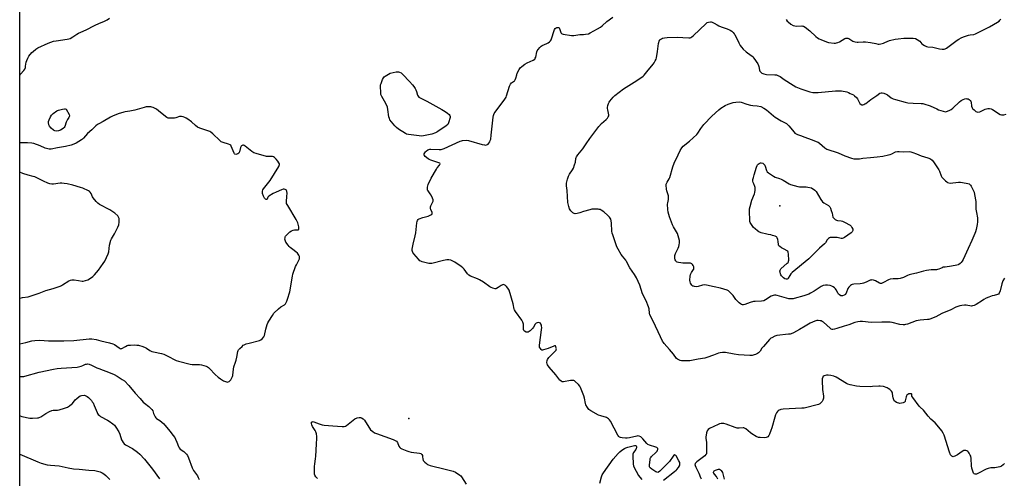
# Model space of a CAD drawing. Units: inches. Extents: x 1219769 to 1225769, y 541455 to 545456.
# Drawn here: x 1219770 to 1220502, y 543907 to 544249 of the extents above; entities that cross this region are included whole.
import ezdxf

# ---------------------------------------------------------------- set-up
doc = ezdxf.new("R2010")
doc.units = ezdxf.units.IN
doc.header["$MEASUREMENT"] = 0
for name, color, linetype in [('ELEV-Spot Elevation', 7, 'Continuous'), ('NTRL-Trees', 3, 'Continuous'), ('Undefined', 1, 'Continuous')]:
    doc.layers.add(name, color=color, linetype=linetype)

msp = doc.modelspace()

# ---------------------------------------------------------------- linework, layer by layer
at = {"layer": 'ELEV-Spot Elevation'}
for p in [(1220335.22, 544110.15, 337.99), (1220059.19, 543951.74, 331.25)]:
    msp.add_point(p, dxfattribs=at)
at = {"layer": 'NTRL-Trees'}
msp.add_lwpolyline([(1222021.76, 542047.89), (1221897.28, 542438.53), (1221894.23, 542470.86), (1221893.62, 542477.37), (1221836.18, 542532.63), (1221759.99, 542552.59), (1221755.18, 542553.85), (1221517.81, 542542.13), (1221270.04, 542529.9), (1221126.06, 542536.66), (1221027.6, 542575.23), (1220716.45, 542822.56), (1220412.64, 542989.44), (1220242.06, 543055.82), (1219970.56, 543183.13), (1219877.27, 543226.88), (1219769.57, 543277.21), (1219769.71, 545455.85), (1222030.36, 545455.62)], dxfattribs=at)
at = {"layer": 'Undefined'}
for points, elevation in [([(1220248.68, 543905.73), (1220256.83, 543912.2), (1220257.96, 543913.16), (1220258.55, 543913.8), (1220259.61, 543915.19), (1220260.41, 543916.39), (1220260.74, 543917.15), (1220260.83, 543917.63), (1220260.8, 543918.35), (1220260.67, 543918.86), (1220260.06, 543920.19), (1220258.01, 543923.81), (1220257.68, 543924.23), (1220257.3, 543924.52), (1220257.09, 543924.58), (1220256.65, 543924.55), (1220256.22, 543924.33), (1220255.66, 543923.75), (1220253.02, 543919.83), (1220252.12, 543918.67), (1220245.75, 543912.5), (1220244.86, 543911.81), (1220244.25, 543911.6), (1220243.56, 543911.7), (1220242.81, 543912.08), (1220239.79, 543914.03), (1220238.67, 543914.91), (1220238.36, 543915.33), (1220238.22, 543915.82), (1220238.21, 543917.21), (1220238.56, 543921), (1220238.71, 543921.83), (1220238.89, 543922.35), (1220239.18, 543922.81), (1220239.74, 543923.44), (1220242.93, 543926.4), (1220243.86, 543927.42), (1220244.22, 543928.06), (1220244.42, 543928.76), (1220244.36, 543929.4), (1220244.09, 543929.74), (1220243.7, 543930.02), (1220242.96, 543930.36), (1220238.18, 543931.82), (1220236.9, 543932.41), (1220236.05, 543933.19), (1220233.18, 543936.64), (1220231.59, 543937.96), (1220230.37, 543938.67), (1220229.58, 543938.78), (1220228.73, 543938.67), (1220223.28, 543937.32), (1220221.55, 543937.02), (1220220.4, 543937.07), (1220217.79, 543937.41), (1220216.66, 543937.61), (1220215.89, 543937.87), (1220215.28, 543938.36), (1220214.66, 543939.31), (1220209.15, 543949.73), (1220208.5, 543950.67), (1220207.74, 543951.44), (1220206.88, 543952.07), (1220206.1, 543952.42), (1220201.93, 543953.67), (1220200.32, 543954.3), (1220194.42, 543957.49), (1220193.01, 543958.46), (1220191.96, 543959.83), (1220190.81, 543961.87), (1220190.48, 543962.99), (1220189.87, 543966.83), (1220189.34, 543968.53), (1220186.86, 543974.89), (1220186.23, 543975.89), (1220185.25, 543977.01), (1220182.96, 543979.35), (1220182.26, 543979.81), (1220181.76, 543979.96), (1220180.68, 543980.05), (1220179.28, 543979.98), (1220174.06, 543979.1), (1220173.23, 543979.14), (1220172.55, 543979.42), (1220172.13, 543979.74), (1220171.53, 543980.36), (1220168.39, 543984.31), (1220163.52, 543989.97), (1220162.3, 543991.58), (1220161.98, 543992.35), (1220161.87, 543993.49), (1220161.98, 543994.94), (1220162.26, 543995.73), (1220163.33, 543997.06), (1220168.32, 544002.22), (1220168.62, 544002.66), (1220168.81, 544003.13), (1220168.86, 544003.64), (1220168.81, 544004.18), (1220168.43, 544005.43), (1220168.19, 544005.78), (1220167.84, 544005.94), (1220167.4, 544005.88), (1220166.9, 544005.7), (1220162.86, 544003.82), (1220159.25, 544002.76), (1220158.46, 544002.65), (1220157.99, 544002.73), (1220157.43, 544003.14), (1220156.96, 544003.76), (1220156.36, 544004.96), (1220156.25, 544005.49), (1220156.25, 544006.36), (1220157.76, 544017.8), (1220157.93, 544019.56), (1220157.88, 544020.42), (1220157.68, 544021.25), (1220157.4, 544022.03), (1220157.01, 544022.68), (1220156.41, 544023.02), (1220155.66, 544023.11), (1220154.61, 544023.03), (1220153.91, 544022.78), (1220153.52, 544022.43), (1220153.18, 544021.99), (1220151.88, 544019.67), (1220151.2, 544018.72), (1220149.29, 544017), (1220147.94, 544016.06), (1220147.23, 544015.92), (1220146.48, 544016.12), (1220145.26, 544016.76), (1220144.68, 544017.26), (1220144.41, 544017.95), (1220144.37, 544021.95), (1220144.27, 544022.79), (1220144.02, 544023.58), (1220143.09, 544025.07), (1220138.53, 544031.31), (1220137.77, 544032.56), (1220137.54, 544033.2), (1220136.6, 544037.08), (1220133.72, 544047.29), (1220133.34, 544048.06), (1220132.85, 544048.74), (1220131.75, 544050.03), (1220130.95, 544050.81), (1220130.51, 544051.12), (1220130.03, 544051.32), (1220129.27, 544051.44), (1220128.77, 544051.38), (1220127.86, 544050.9), (1220125.63, 544049.17), (1220124.42, 544048.5), (1220123.91, 544048.37), (1220123.39, 544048.36), (1220121.49, 544048.85), (1220120.43, 544049.26), (1220119.43, 544049.82), (1220114.7, 544053.17), (1220111.72, 544055.08), (1220110.11, 544055.83), (1220105.09, 544057.79), (1220103.78, 544058.44), (1220103.24, 544058.87), (1220102.67, 544059.52), (1220100.27, 544062.89), (1220099.31, 544063.97), (1220098.13, 544064.86), (1220093.22, 544068.18), (1220091.45, 544069.23), (1220090.37, 544069.6), (1220088.96, 544069.92), (1220088.1, 544070.01), (1220087.26, 544069.99), (1220084.97, 544069.51), (1220076.28, 544067.22), (1220074.96, 544067.06), (1220073.9, 544067.17), (1220068.97, 544068.48), (1220068.14, 544068.79), (1220067.4, 544069.2), (1220066.24, 544070.28), (1220062.75, 544074.37), (1220062.06, 544075.32), (1220061.73, 544076.1), (1220061.6, 544076.92), (1220061.65, 544077.8), (1220062.29, 544081.61), (1220063.87, 544087.71), (1220064.37, 544089.98), (1220065.06, 544097.54), (1220065.18, 544098.4), (1220065.43, 544099.16), (1220065.97, 544099.96), (1220066.37, 544100.28), (1220066.85, 544100.53), (1220069.58, 544101.42), (1220072.59, 544102.11), (1220073.41, 544102.38), (1220075.51, 544103.37), (1220076.15, 544103.81), (1220076.41, 544104.18), (1220076.47, 544104.58), (1220076.39, 544105.04), (1220075.37, 544107.5), (1220075.25, 544107.98), (1220075.21, 544108.69), (1220075.31, 544109.45), (1220075.52, 544110.21), (1220077.09, 544113.57), (1220077.23, 544114.06), (1220077.24, 544114.56), (1220076.82, 544115.84), (1220075.66, 544118.13), (1220075.04, 544119.09), (1220073.47, 544121.18), (1220073.05, 544121.9), (1220072.87, 544122.69), (1220072.95, 544124.12), (1220073.15, 544124.96), (1220073.55, 544126.04), (1220075.64, 544130.79), (1220079.6, 544137.43), (1220080.27, 544138.41), (1220081.86, 544140.44), (1220082.29, 544141.28), (1220082.3, 544141.47), (1220082.12, 544141.82), (1220081.52, 544142.19), (1220075.38, 544144.07), (1220074.33, 544144.54), (1220073.37, 544145.17), (1220071.32, 544146.76), (1220070.63, 544147.53), (1220070.54, 544147.75), (1220070.51, 544148.23), (1220070.62, 544148.74), (1220070.93, 544149.51), (1220071.39, 544150.22), (1220072, 544150.82), (1220073.12, 544151.69), (1220073.86, 544152.06), (1220074.68, 544152.21), (1220075.54, 544152.23), (1220081.67, 544152.07), (1220083.04, 544152.15), (1220083.84, 544152.29), (1220085.5, 544152.91), (1220097.19, 544158.17), (1220098.31, 544158.57), (1220099.14, 544158.72), (1220101.95, 544158.94), (1220103.37, 544158.82), (1220113.65, 544155.87), (1220115.51, 544155.44), (1220116.04, 544155.41), (1220116.89, 544155.53), (1220117.69, 544155.81), (1220118.16, 544156.09), (1220118.7, 544156.72), (1220119.26, 544157.71), (1220119.73, 544158.78), (1220120.01, 544159.88), (1220120.38, 544162.73), (1220121.81, 544176.25), (1220122.01, 544177.4), (1220122.24, 544178.12), (1220122.58, 544178.83), (1220123.22, 544179.81), (1220130.42, 544189.51), (1220131.4, 544190.98), (1220131.84, 544191.99), (1220134.09, 544199.21), (1220134.73, 544200.81), (1220135.39, 544201.64), (1220137.62, 544203.24), (1220138.02, 544203.6), (1220138.33, 544204.03), (1220138.75, 544205.1), (1220139.43, 544207.7), (1220139.81, 544208.8), (1220141.11, 544211.66), (1220141.89, 544212.83), (1220143.18, 544213.96), (1220145.52, 544215.67), (1220147.07, 544216.5), (1220151.56, 544218.69), (1220152.74, 544219.45), (1220153.2, 544220.1), (1220153.5, 544220.89), (1220154.43, 544224.79), (1220154.69, 544225.54), (1220155.29, 544226.49), (1220156.56, 544228.04), (1220157.56, 544229.05), (1220158.26, 544229.51), (1220161.74, 544230.92), (1220162.77, 544231.42), (1220163.84, 544232.22), (1220164.57, 544232.99), (1220164.99, 544233.7), (1220165.29, 544234.51), (1220167.12, 544240.73), (1220167.47, 544241.52), (1220167.97, 544242.15), (1220168.6, 544242.63), (1220169.29, 544242.96), (1220169.99, 544243.04), (1220170.62, 544242.89), (1220170.95, 544242.62), (1220171.2, 544242.18), (1220172.08, 544239.17), (1220172.32, 544238.71), (1220172.68, 544238.38), (1220173.15, 544238.17), (1220173.98, 544237.97), (1220180.16, 544237.04), (1220181.04, 544236.96), (1220181.92, 544237), (1220186.31, 544237.7), (1220189.09, 544237.78), (1220190.5, 544237.92), (1220192.72, 544238.32), (1220194.07, 544238.88), (1220199.58, 544241.89), (1220201.72, 544243.27), (1220203.03, 544244.27), (1220206.47, 544247.28), (1220210.93, 544250.66)], 332), ([(1220502.23, 544056.24), (1220501.09, 544054.18), (1220500.49, 544052.83), (1220500.22, 544052), (1220498.98, 544046.88), (1220498.33, 544045.01), (1220497.78, 544044.29), (1220497.17, 544043.97), (1220494.48, 544043.39), (1220493.05, 544042.97), (1220490.53, 544042.08), (1220488.66, 544041.24), (1220486.84, 544040.31), (1220485.83, 544039.7), (1220481.16, 544036.51), (1220479.59, 544035.83), (1220478.51, 544035.54), (1220477.66, 544035.5), (1220473.83, 544036.03), (1220472.46, 544036.13), (1220470.44, 544035.98), (1220469.05, 544035.7), (1220466.18, 544034.65), (1220462.43, 544032.64), (1220455.73, 544029.84), (1220451.18, 544027.49), (1220446.74, 544025.78), (1220445.9, 544025.52), (1220445.06, 544025.38), (1220439.44, 544025), (1220437.97, 544024.82), (1220436.58, 544024.42), (1220430, 544022.09), (1220428.68, 544021.7), (1220427.85, 544021.58), (1220427, 544021.56), (1220424.42, 544021.83), (1220418.65, 544023.27), (1220417.19, 544023.52), (1220410.95, 544023.47), (1220403.17, 544023.24), (1220396.63, 544023.88), (1220394.88, 544023.95), (1220393.17, 544023.69), (1220390.91, 544023.14), (1220386.4, 544021.51), (1220382.97, 544020.61), (1220377.42, 544018.69), (1220375.72, 544018.21), (1220374.59, 544018.05), (1220374.11, 544018.11), (1220373.41, 544018.33), (1220372.48, 544018.9), (1220367.54, 544023.36), (1220366.66, 544024.03), (1220365.89, 544024.36), (1220365.05, 544024.56), (1220363.6, 544024.75), (1220362.74, 544024.74), (1220361.12, 544024.27), (1220357.7, 544022.79), (1220353.95, 544020.61), (1220349.67, 544017.92), (1220345.25, 544015.58), (1220343.66, 544014.85), (1220342.81, 544014.61), (1220341.64, 544014.42), (1220332.87, 544013.46), (1220331.5, 544013.03), (1220329.09, 544011.9), (1220328.36, 544011.44), (1220327.51, 544010.66), (1220322.88, 544005.37), (1220321.78, 544004), (1220320.43, 544001.91), (1220319.79, 544001.1), (1220319.18, 544000.6), (1220318.44, 544000.14), (1220317.13, 543999.45), (1220316.06, 543999.03), (1220314.47, 543998.68), (1220312.77, 543998.58), (1220304.32, 543999.06), (1220301.02, 543999.53), (1220294.75, 544000.76), (1220293.6, 544000.87), (1220292.43, 544000.82), (1220290.69, 544000.61), (1220289.56, 544000.33), (1220285.69, 543999.01), (1220280.75, 543997.15), (1220279.35, 543996.71), (1220274.35, 543995.97), (1220268.18, 543994.71), (1220266.44, 543994.56), (1220262.07, 543994.75), (1220260.93, 543994.92), (1220259.9, 543995.32), (1220258.95, 543995.89), (1220258.36, 543996.46), (1220256.05, 543999.63), (1220252.93, 544003), (1220248.98, 544007.67), (1220248.47, 544008.38), (1220247.89, 544009.37), (1220246.34, 544012.5), (1220240.94, 544024.12), (1220238.49, 544028.94), (1220238.13, 544030.27), (1220237.8, 544033.52), (1220237.44, 544034.93), (1220235.62, 544039.27), (1220232.99, 544044.58), (1220230.92, 544051.05), (1220228.47, 544056.39), (1220227.06, 544058.91), (1220223.63, 544064.06), (1220221.15, 544068.65), (1220220.52, 544069.53), (1220217.95, 544072.63), (1220217.12, 544073.83), (1220214.76, 544077.96), (1220213.97, 544079.54), (1220210.86, 544088.39), (1220210.44, 544089.79), (1220210.23, 544091.23), (1220209.88, 544097.13), (1220209.68, 544098.83), (1220209.26, 544100.15), (1220208.39, 544101.64), (1220207.23, 544102.95), (1220204.12, 544105.7), (1220202.13, 544106.95), (1220201.33, 544107.31), (1220200.78, 544107.47), (1220199.92, 544107.57), (1220197.87, 544107.64), (1220196.11, 544107.64), (1220195.24, 544107.55), (1220193.83, 544107.22), (1220189.07, 544105.89), (1220186.22, 544104.78), (1220184.25, 544104.39), (1220182.85, 544104.26), (1220182.07, 544104.36), (1220181.6, 544104.61), (1220181.16, 544104.96), (1220179.74, 544106.44), (1220178.68, 544107.83), (1220178.08, 544109.5), (1220177.57, 544111.54), (1220177.36, 544112.71), (1220176.83, 544121.5), (1220176.47, 544125.06), (1220176.52, 544126.94), (1220177.19, 544130), (1220177.82, 544132.18), (1220178.67, 544133.7), (1220180.96, 544136.96), (1220181.55, 544138.27), (1220182.47, 544140.71), (1220183.06, 544142.63), (1220183.32, 544145.4), (1220183.51, 544146.16), (1220183.74, 544146.65), (1220184.76, 544148.08), (1220188.47, 544152.6), (1220191.01, 544156.18), (1220193.7, 544160.21), (1220200.49, 544169.07), (1220202.52, 544171.4), (1220205.87, 544174.3), (1220206.83, 544175.41), (1220207.49, 544176.35), (1220207.81, 544177.1), (1220207.84, 544177.91), (1220207.14, 544181.6), (1220207, 544182.63), (1220207, 544183.42), (1220207.23, 544184.81), (1220207.68, 544186.43), (1220208.04, 544187.19), (1220208.72, 544188.12), (1220211.24, 544191.01), (1220212.47, 544192.27), (1220218.93, 544197.3), (1220220.68, 544198.51), (1220228.84, 544203.46), (1220233.35, 544206.65), (1220234.13, 544207.42), (1220236.05, 544209.81), (1220240.99, 544215.54), (1220241.62, 544216.53), (1220242.45, 544218.1), (1220243.09, 544219.43), (1220243.37, 544220.26), (1220244.11, 544224.93), (1220244.86, 544230.96), (1220245.07, 544231.76), (1220245.45, 544232.77), (1220245.82, 544233.47), (1220246.14, 544233.89), (1220246.97, 544234.56), (1220247.75, 544234.88), (1220249.19, 544235.18), (1220251.25, 544235.44), (1220258.83, 544235.67), (1220262.95, 544235.59), (1220267.43, 544235.31), (1220268.3, 544235.34), (1220268.98, 544235.5), (1220269.65, 544235.87), (1220270.54, 544236.61), (1220280.19, 544245.89), (1220281.14, 544246.54), (1220282.16, 544246.91), (1220283.5, 544247.15), (1220284.14, 544247.06), (1220284.85, 544246.82), (1220286.18, 544246.17), (1220288.42, 544244.79), (1220289.77, 544244.14), (1220291.41, 544243.47), (1220295.84, 544241.87), (1220298.17, 544240.81), (1220299.38, 544240.09), (1220300.44, 544239.15), (1220301.2, 544238.32), (1220301.69, 544237.59), (1220304.6, 544231.42), (1220305.72, 544229.43), (1220306.53, 544228.26), (1220307.89, 544226.8), (1220309.95, 544224.81), (1220311.05, 544223.96), (1220314.5, 544221.61), (1220315.11, 544221.04), (1220315.83, 544220.1), (1220318.63, 544215.88), (1220319.35, 544214.6), (1220319.6, 544213.79), (1220319.96, 544211.25), (1220320.25, 544210.47), (1220320.95, 544209.55), (1220321.83, 544208.81), (1220323.14, 544208.31), (1220325.1, 544207.9), (1220331.45, 544207.73), (1220332.59, 544207.56), (1220333.69, 544207.25), (1220335.41, 544206.37), (1220338.4, 544204.28), (1220345.01, 544199.85), (1220347.08, 544198.77), (1220350.81, 544197.14), (1220357.37, 544195.09), (1220359.6, 544194.51), (1220361.28, 544194.41), (1220363.58, 544194.52), (1220376.44, 544195.75), (1220378.16, 544195.85), (1220379.82, 544195.86), (1220380.92, 544195.77), (1220384.85, 544194.92), (1220386.22, 544194.5), (1220387.53, 544193.89), (1220389.84, 544192.68), (1220390.79, 544192.01), (1220392.1, 544190.8), (1220392.85, 544189.9), (1220393.26, 544189.19), (1220394.28, 544186.91), (1220394.74, 544186.25), (1220395.55, 544185.63), (1220396, 544185.43), (1220396.47, 544185.37), (1220396.97, 544185.44), (1220397.73, 544185.66), (1220398.48, 544185.98), (1220399.19, 544186.39), (1220402.7, 544189.31), (1220407.24, 544192.28), (1220409.46, 544193.93), (1220410.44, 544194.3), (1220411.23, 544194.28), (1220412.6, 544193.94), (1220414.2, 544193.33), (1220415.14, 544192.73), (1220417.95, 544190.58), (1220419.47, 544189.83), (1220421.12, 544189.25), (1220428.27, 544187.26), (1220430.28, 544186.83), (1220434.27, 544186.56), (1220440.32, 544186.44), (1220441.46, 544186.33), (1220442.31, 544186.15), (1220447.05, 544184.69), (1220451.89, 544182.3), (1220453.25, 544181.72), (1220456.59, 544180.57), (1220458.26, 544180.17), (1220459.07, 544180.24), (1220459.87, 544180.5), (1220461.71, 544181.31), (1220462.69, 544181.9), (1220463.8, 544182.84), (1220468.71, 544187.45), (1220470.07, 544188.52), (1220471.59, 544189.32), (1220472.65, 544189.75), (1220473.47, 544189.92), (1220474.31, 544189.9), (1220475.13, 544189.69), (1220475.9, 544189.33), (1220476.59, 544188.87), (1220476.93, 544188.5), (1220477.3, 544187.87), (1220477.46, 544187.34), (1220477.81, 544184.23), (1220478.1, 544183.19), (1220478.57, 544182.52), (1220479.6, 544181.53), (1220480.93, 544180.44), (1220481.63, 544180.04), (1220482.41, 544179.91), (1220483.81, 544180.2), (1220487.83, 544182.05), (1220488.92, 544182.45), (1220489.75, 544182.57), (1220491.16, 544182.49), (1220492.26, 544182.28), (1220493.33, 544181.82), (1220499.14, 544178.17), (1220499.94, 544177.87), (1220500.76, 544177.84), (1220501.89, 544177.98), (1220503.58, 544178.34)], 334), ([(1220339.8, 544248.84), (1220340.69, 544247.68), (1220341.29, 544247.06), (1220343.32, 544245.5), (1220345, 544244.46), (1220346.34, 544244.07), (1220347.76, 544243.98), (1220351.49, 544244.08), (1220352.32, 544243.99), (1220352.83, 544243.82), (1220354.02, 544243.07), (1220357.44, 544240.37), (1220361.86, 544236.23), (1220363.18, 544235.21), (1220364.34, 544234.52), (1220365.63, 544233.91), (1220369.93, 544232.14), (1220371.31, 544231.72), (1220375.59, 544231.3), (1220376.44, 544231.28), (1220377.25, 544231.39), (1220378.28, 544231.74), (1220379.52, 544232.32), (1220383.38, 544234.75), (1220384.14, 544235.03), (1220384.65, 544235.08), (1220385.7, 544234.96), (1220386.46, 544234.72), (1220387.18, 544234.31), (1220389.46, 544232.72), (1220390.22, 544232.41), (1220391.29, 544232.17), (1220392.67, 544231.98), (1220393.5, 544231.96), (1220397.16, 544232.3), (1220398.87, 544232.25), (1220402.58, 544231.8), (1220406.44, 544230.88), (1220408.2, 544230.62), (1220409.07, 544230.59), (1220410.23, 544230.79), (1220412.25, 544231.35), (1220413.36, 544231.75), (1220416.78, 544233.17), (1220420.93, 544234.3), (1220423.27, 544234.59), (1220427.39, 544234.97), (1220431.76, 544235.03), (1220434.36, 544234.95), (1220436.03, 544234.71), (1220437.32, 544234.07), (1220439.24, 544232.7), (1220440.88, 544230.79), (1220441.48, 544230.23), (1220442.68, 544229.51), (1220444.22, 544228.84), (1220445.34, 544228.59), (1220448.84, 544228.19), (1220453.85, 544226.92), (1220455.93, 544226.73), (1220457.4, 544226.74), (1220458.21, 544226.94), (1220459.18, 544227.5), (1220467.08, 544233.38), (1220468.28, 544234.16), (1220470, 544235.13), (1220471.89, 544235.95), (1220475.53, 544237.26), (1220476.64, 544237.48), (1220479.43, 544237.74), (1220480.8, 544238.21), (1220491.11, 544243.48), (1220496.96, 544246.92), (1220498.18, 544247.72), (1220498.8, 544248.3), (1220499.45, 544249.23)], 332), ([(1220502.16, 543918.27), (1220501.19, 543917.24), (1220500.09, 543916.35), (1220499.6, 543916.09), (1220498.78, 543915.82), (1220496.21, 543915.26), (1220495.06, 543915.11), (1220492.18, 543914.99), (1220490.18, 543914.59), (1220488.59, 543913.89), (1220482.85, 543910.94), (1220481.33, 543910.36), (1220480.35, 543910.24), (1220479.7, 543910.49), (1220479.2, 543911.07), (1220478.64, 543912.4), (1220477.96, 543914.68), (1220477.75, 543916.41), (1220477.53, 543921.95), (1220477.18, 543923.6), (1220476.83, 543924.4), (1220475.93, 543925.93), (1220475.42, 543926.64), (1220474.87, 543927.19), (1220474.18, 543927.59), (1220473.4, 543927.83), (1220472.61, 543927.9), (1220472.09, 543927.81), (1220470.86, 543927.16), (1220467.25, 543924.7), (1220465.25, 543923.59), (1220464.49, 543923.32), (1220464.01, 543923.28), (1220463.57, 543923.38), (1220462.98, 543923.7), (1220462.51, 543924.21), (1220462.19, 543924.69), (1220461.29, 543926.55), (1220457.3, 543939.24), (1220456.64, 543940.79), (1220455.71, 543942.47), (1220454.61, 543943.88), (1220450.74, 543948.41), (1220447.51, 543951.31), (1220445.37, 543953.53), (1220442.02, 543958.05), (1220439.59, 543960.12), (1220438.78, 543960.96), (1220433.96, 543967.48), (1220433.42, 543968.47), (1220433.22, 543969.76), (1220433.02, 543970.03), (1220432.17, 543970.22), (1220431.4, 543970.19), (1220430.89, 543970.08), (1220430.23, 543969.72), (1220429.7, 543969.17), (1220429.29, 543968.51), (1220429.1, 543967.96), (1220428.48, 543964.8), (1220428.27, 543964.31), (1220427.95, 543963.94), (1220427, 543963.48), (1220425.62, 543963.1), (1220424.48, 543962.95), (1220423.66, 543963.04), (1220422.59, 543963.34), (1220421.82, 543963.72), (1220420.87, 543964.39), (1220420.29, 543965), (1220419.91, 543965.74), (1220419.5, 543967.12), (1220419.27, 543968.27), (1220419.03, 543970.6), (1220418.79, 543971.4), (1220418.3, 543972.08), (1220417, 543973.28), (1220415.82, 543974.19), (1220414.87, 543974.68), (1220412.15, 543975.48), (1220409.82, 543975.91), (1220408.67, 543975.89), (1220404.03, 543975.45), (1220402.57, 543975.38), (1220394.63, 543975.51), (1220392.04, 543975.87), (1220387.47, 543976.76), (1220385.82, 543977.27), (1220384.79, 543977.82), (1220376.95, 543982.58), (1220375.37, 543983.33), (1220373.16, 543983.82), (1220371.18, 543984.05), (1220369.75, 543983.92), (1220368.1, 543983.56), (1220367.44, 543983.2), (1220367.04, 543982.55), (1220366.68, 543981.19), (1220366.57, 543980.01), (1220366.81, 543973.31), (1220367.6, 543968.3), (1220367.66, 543966.86), (1220367.43, 543966.05), (1220367.08, 543965.27), (1220366.51, 543964.27), (1220365.99, 543963.6), (1220364.9, 543962.73), (1220363.88, 543962.26), (1220353.11, 543959.49), (1220351.42, 543959.32), (1220342.13, 543959.04), (1220337.67, 543958.76), (1220335.96, 543958.52), (1220335.28, 543958.29), (1220334.57, 543957.92), (1220333.89, 543957.42), (1220333.32, 543956.82), (1220332.74, 543955.88), (1220332, 543954.37), (1220331.42, 543952.72), (1220329.17, 543944.68), (1220328.52, 543942.74), (1220327.45, 543940.08), (1220326.96, 543939.06), (1220326.31, 543938.16), (1220325.69, 543937.73), (1220324.91, 543937.51), (1220323.43, 543937.43), (1220320.41, 543937.47), (1220319.15, 543937.69), (1220317.63, 543938.37), (1220314.35, 543940.25), (1220313.19, 543941.13), (1220309.88, 543944.03), (1220308.95, 543944.64), (1220308.45, 543944.79), (1220307.92, 543944.83), (1220304.87, 543944.53), (1220303.47, 543944.62), (1220301.79, 543945.13), (1220295.13, 543947.52), (1220293.4, 543947.93), (1220292.28, 543947.99), (1220291.45, 543947.93), (1220290.18, 543947.65), (1220289.13, 543947.27), (1220282.82, 543944.17), (1220281.88, 543943.49), (1220281.11, 543942.62), (1220280.75, 543941.86), (1220280.53, 543941.03), (1220280.03, 543937.9), (1220280.05, 543937.07), (1220280.34, 543935.45), (1220280.44, 543933.99), (1220280.64, 543926.89), (1220280.5, 543925.5), (1220280.11, 543924.81), (1220279.28, 543924.03), (1220273.27, 543919.54), (1220272.24, 543918.28), (1220272.02, 543917.83), (1220271.96, 543917.35), (1220272.11, 543916.61), (1220272.51, 543915.6), (1220274.75, 543911.04), (1220276.11, 543907.75), (1220276.67, 543906.74)], 332), ([(1219991.02, 543907.12), (1219989.96, 543908.41), (1219989.24, 543909.57), (1219989.01, 543910.36), (1219988.93, 543911.22), (1219988.88, 543916.19), (1219989.04, 543917.63), (1219989.76, 543921.89), (1219989.92, 543923.36), (1219990.48, 543932.9), (1219990.66, 543936.79), (1219990.65, 543938.28), (1219990.34, 543940.26), (1219989.87, 543941.89), (1219989.34, 543942.91), (1219987.45, 543945.86), (1219986.92, 543946.9), (1219986.68, 543947.96), (1219986.67, 543948.45), (1219986.8, 543948.88), (1219987.07, 543949.16), (1219987.43, 543949.34), (1219987.86, 543949.43), (1219988.53, 543949.37), (1219992.43, 543947.85), (1219994.71, 543947.11), (1219996.14, 543946.78), (1220002.56, 543946.37), (1220009.55, 543945.7), (1220010.98, 543945.69), (1220011.99, 543945.97), (1220012.73, 543946.42), (1220017.56, 543950.45), (1220019.01, 543951.46), (1220020.57, 543952.12), (1220022.18, 543952.58), (1220023.21, 543952.56), (1220023.95, 543952.31), (1220025.07, 543951.52), (1220026.05, 543950.47), (1220030.62, 543943.4), (1220032.39, 543941.98), (1220033.67, 543941.07), (1220035.01, 543940.45), (1220047.39, 543936.17), (1220048.99, 543935.46), (1220049.88, 543934.8), (1220050.57, 543933.98), (1220051.76, 543931.21), (1220052.29, 543930.25), (1220052.84, 543929.67), (1220053.81, 543929.13), (1220057.56, 543927.61), (1220059.19, 543927.04), (1220060.92, 543926.7), (1220067.08, 543925.82), (1220067.9, 543925.63), (1220068.59, 543925.29), (1220068.89, 543924.91), (1220069.19, 543924.19), (1220069.35, 543923.38), (1220069.54, 543921.47), (1220069.66, 543920.95), (1220069.88, 543920.47), (1220070.4, 543919.82), (1220071.02, 543919.21), (1220072.12, 543918.24), (1220073.05, 543917.55), (1220073.82, 543917.17), (1220074.93, 543916.83), (1220086.24, 543913.88), (1220092.19, 543912.49), (1220093.72, 543911.73), (1220097.1, 543909.56), (1220097.75, 543909.01), (1220098.31, 543908.33), (1220101.82, 543902.76)], 332), ([(1220201.14, 543903.6), (1220202.36, 543908.4), (1220202.89, 543909.76), (1220203.86, 543911.25), (1220211.22, 543921.41), (1220214.78, 543925.73), (1220215.99, 543926.99), (1220217.62, 543928.19), (1220219.56, 543929.44), (1220220.62, 543929.91), (1220222.05, 543930.31), (1220227, 543931.5), (1220227.77, 543931.57), (1220228.17, 543931.45), (1220228.3, 543931.32), (1220228.46, 543930.92), (1220228.52, 543930.44), (1220228.49, 543929.92), (1220228.34, 543929.41), (1220227.91, 543928.67), (1220226.18, 543926.32), (1220225.95, 543925.81), (1220225.83, 543925.27), (1220225.78, 543923.84), (1220226, 543917.68), (1220226.17, 543916.54), (1220226.46, 543915.74), (1220229.85, 543909.34), (1220230.89, 543908.01), (1220232.45, 543906.4)], 332), ([(1220288.96, 543906.45), (1220288.61, 543907.54), (1220288.03, 543908.48), (1220286.43, 543910.2), (1220285.99, 543910.9), (1220285.88, 543911.38), (1220285.88, 543911.87), (1220286, 543912.32), (1220286.28, 543912.7), (1220287.22, 543913.24), (1220288.63, 543913.74), (1220289.47, 543913.94), (1220290.25, 543913.94), (1220290.92, 543913.56), (1220291.52, 543912.96), (1220292.04, 543912.26), (1220292.42, 543911.48), (1220293.22, 543908.64), (1220293.65, 543906.62)], 332)]:
    msp.add_lwpolyline(points, dxfattribs=dict(at, elevation=elevation))
for points, elevation in [([(1220068.5, 544162.11), (1220066.73, 544162.27), (1220058.77, 544163.29), (1220057.34, 544163.57), (1220056.54, 544163.9), (1220051.44, 544167.31), (1220049.8, 544168.53), (1220048.78, 544169.59), (1220046.08, 544172.73), (1220045.08, 544174.17), (1220044.63, 544175.25), (1220044.32, 544176.37), (1220043.51, 544181.85), (1220043.1, 544183.54), (1220041.95, 544186.24), (1220038.93, 544191.65), (1220038.36, 544192.98), (1220038.18, 544194.4), (1220038.08, 544199.05), (1220038.13, 544200.21), (1220038.39, 544201.31), (1220039.53, 544204.26), (1220040.18, 544205.52), (1220040.72, 544206.14), (1220041.39, 544206.67), (1220045.33, 544208.85), (1220049.55, 544209.81), (1220050.94, 544209.99), (1220051.47, 544209.94), (1220052.22, 544209.72), (1220053.4, 544209.13), (1220054.69, 544207.96), (1220059.71, 544202.6), (1220061.78, 544200.27), (1220062.86, 544198.93), (1220063.86, 544197.46), (1220064.42, 544196.42), (1220064.85, 544195.33), (1220065.61, 544192.58), (1220066.08, 544191.67), (1220066.56, 544191.11), (1220067.5, 544190.47), (1220072.53, 544187.96), (1220083.54, 544181.91), (1220086.09, 544180.36), (1220087.98, 544179.09), (1220089.03, 544178.21), (1220089.67, 544177.35), (1220089.88, 544176.62), (1220089.81, 544175.8), (1220088.7, 544171.83), (1220088.36, 544171.06), (1220088.04, 544170.6), (1220086.92, 544169.67), (1220080.74, 544165.47), (1220079.97, 544165.02), (1220078.9, 544164.54), (1220076.13, 544163.5), (1220075.01, 544163.16), (1220069.93, 544162.22)], 332), ([(1220392.5, 544145.08), (1220394.51, 544145.15), (1220396.83, 544145.49), (1220402.64, 544146.04), (1220407.55, 544146.7), (1220411.85, 544147.17), (1220415.89, 544147.97), (1220417.31, 544148.32), (1220418.4, 544148.76), (1220421.29, 544150.25), (1220422.66, 544150.65), (1220423.8, 544150.67), (1220427.29, 544150.42), (1220431.24, 544150.47), (1220432.47, 544150.31), (1220434.12, 544149.84), (1220436.83, 544148.92), (1220440.32, 544147.31), (1220445.28, 544145.91), (1220447.17, 544145.03), (1220448.4, 544144.22), (1220449.51, 544142.88), (1220453.45, 544136.98), (1220453.93, 544135.96), (1220455.05, 544132.54), (1220455.57, 544131.57), (1220456.32, 544130.72), (1220458.4, 544128.73), (1220459.26, 544127.97), (1220459.94, 544127.49), (1220460.87, 544127.13), (1220461.93, 544127.01), (1220468.02, 544127.66), (1220469.47, 544127.69), (1220470.94, 544127.48), (1220475.04, 544126.72), (1220475.86, 544126.45), (1220476.52, 544125.99), (1220477.07, 544125.38), (1220477.55, 544124.68), (1220478.97, 544121.83), (1220479.64, 544120.24), (1220480.04, 544118.56), (1220480.93, 544113.43), (1220481.03, 544107.56), (1220481.39, 544105.07), (1220482.17, 544101.2), (1220482.27, 544099.51), (1220482.19, 544098.12), (1220481.89, 544096.18), (1220481.08, 544092.45), (1220480.65, 544090.75), (1220480.14, 544089.4), (1220478, 544084.36), (1220475.24, 544078.45), (1220471.55, 544070.19), (1220470.88, 544068.9), (1220470.05, 544067.82), (1220469.2, 544067.05), (1220468.28, 544066.38), (1220467.73, 544066.1), (1220466.91, 544065.84), (1220462.89, 544065.08), (1220458.03, 544064.55), (1220456.63, 544064.32), (1220455.81, 544064.05), (1220453.4, 544062.94), (1220452.41, 544062.65), (1220451.59, 544062.55), (1220448.95, 544062.53), (1220447.77, 544062.44), (1220444.27, 544061.94), (1220441.99, 544061.46), (1220436.81, 544060.01), (1220433.42, 544059.28), (1220431.26, 544058.71), (1220430.19, 544058.29), (1220427.25, 544056.86), (1220424.57, 544055.97), (1220423.18, 544055.8), (1220419.46, 544055.84), (1220417.13, 544055.51), (1220416.05, 544055.12), (1220412.3, 544052.98), (1220410.74, 544052.34), (1220409.97, 544052.3), (1220409.22, 544052.48), (1220406.39, 544054.24), (1220404.82, 544054.73), (1220403.49, 544054.91), (1220402.96, 544054.84), (1220402.43, 544054.67), (1220399.3, 544053.24), (1220397.45, 544052.53), (1220396.37, 544052.22), (1220394.94, 544052.04), (1220390.29, 544051.81), (1220389.05, 544051.62), (1220388.34, 544051.31), (1220387.68, 544050.83), (1220386.87, 544050.1), (1220386.34, 544049.48), (1220385.77, 544048.45), (1220384.41, 544045.13), (1220383.85, 544044.13), (1220383.48, 544043.75), (1220383.05, 544043.48), (1220381.84, 544043.04), (1220381.34, 544043), (1220380.55, 544043.2), (1220379.55, 544043.73), (1220378.88, 544044.26), (1220378.21, 544045.22), (1220376.95, 544047.6), (1220376.48, 544048.34), (1220375.89, 544048.95), (1220374.73, 544049.77), (1220373.73, 544050.32), (1220372.63, 544050.67), (1220370.6, 544051), (1220369.14, 544051.09), (1220367.4, 544050.74), (1220365.75, 544050.11), (1220360.55, 544046.53), (1220358.02, 544045.02), (1220356.72, 544044.35), (1220353.08, 544043.11), (1220345.88, 544041.04), (1220345.05, 544040.88), (1220344.2, 544040.83), (1220341.91, 544040.97), (1220340.19, 544041.39), (1220333.24, 544043.44), (1220332.21, 544043.63), (1220331.18, 544043.65), (1220330.09, 544043.39), (1220328.79, 544042.83), (1220324.38, 544040), (1220323.11, 544039.37), (1220321.4, 544039.1), (1220316.83, 544038.95), (1220315.43, 544038.82), (1220312.97, 544038.08), (1220309.1, 544036.59), (1220308, 544036.38), (1220307.23, 544036.45), (1220306.5, 544036.72), (1220305.81, 544037.2), (1220304.92, 544037.97), (1220302.39, 544040.42), (1220300.33, 544043.3), (1220297.99, 544045.93), (1220296.91, 544046.87), (1220295.85, 544047.36), (1220290.98, 544048.81), (1220286.38, 544049.69), (1220280.67, 544051.11), (1220279.31, 544051.16), (1220277.68, 544051.03), (1220274.28, 544050.13), (1220273.14, 544049.91), (1220271.72, 544049.99), (1220270.9, 544050.18), (1220270.4, 544050.4), (1220269.62, 544051.12), (1220268.7, 544052.5), (1220268.36, 544053.55), (1220268.23, 544054.68), (1220268.38, 544057.61), (1220268.67, 544059.01), (1220269.4, 544060.49), (1220270.8, 544062.59), (1220271.04, 544063.06), (1220271.17, 544063.55), (1220271.15, 544064.07), (1220271.02, 544064.61), (1220270.6, 544065.68), (1220270.21, 544066.42), (1220269.7, 544066.99), (1220269.23, 544067.19), (1220268.69, 544067.29), (1220263.05, 544067.45), (1220261.55, 544067.59), (1220259.62, 544067.92), (1220258.83, 544068.14), (1220258.36, 544068.36), (1220257.94, 544068.68), (1220257.62, 544069.09), (1220257.31, 544069.83), (1220257.03, 544071.2), (1220256.96, 544072.32), (1220257.07, 544073.17), (1220257.53, 544074.53), (1220259.48, 544078.48), (1220260.02, 544079.83), (1220260.28, 544080.98), (1220260.47, 544082.44), (1220260.53, 544083.32), (1220260.49, 544084.19), (1220260.02, 544086.13), (1220259.01, 544089.41), (1220258.33, 544090.79), (1220255.96, 544094.59), (1220255.28, 544095.9), (1220252.98, 544101.89), (1220252.05, 544105.32), (1220251.74, 544107.32), (1220251.6, 544111.32), (1220251.71, 544112.44), (1220252.26, 544114.84), (1220252.37, 544116.52), (1220252.2, 544117.64), (1220251.14, 544121.24), (1220250.84, 544122.64), (1220250.58, 544125.45), (1220250.61, 544126.28), (1220250.73, 544126.81), (1220251.22, 544127.85), (1220252.72, 544130.24), (1220253.2, 544131.27), (1220255.55, 544139.16), (1220256.49, 544141.86), (1220259.6, 544148.12), (1220260.98, 544151.21), (1220262.32, 544153.42), (1220263.3, 544154.47), (1220267.85, 544158.2), (1220273.3, 544163.31), (1220274.03, 544164.22), (1220276.32, 544167.6), (1220278.59, 544170.68), (1220284.41, 544176.93), (1220289.62, 544181.69), (1220291.31, 544182.81), (1220294.57, 544184.72), (1220296.68, 544185.75), (1220300.28, 544187.12), (1220302.29, 544187.42), (1220304.9, 544187.54), (1220306.29, 544187.31), (1220310.61, 544185.83), (1220313.38, 544185.14), (1220315.08, 544184.85), (1220318.33, 544184.66), (1220320.94, 544184.13), (1220323.2, 544182.94), (1220325.11, 544181.63), (1220330.31, 544177.24), (1220331.69, 544176.21), (1220336.1, 544173.42), (1220339.14, 544171.98), (1220340.09, 544171.39), (1220340.93, 544170.66), (1220341.9, 544169.63), (1220345.78, 544164.91), (1220346.37, 544164.33), (1220347.19, 544163.76), (1220348.24, 544163.26), (1220350.42, 544162.39), (1220353.63, 544161.23), (1220358.52, 544159.62), (1220362.87, 544157.85), (1220363.61, 544157.42), (1220364.51, 544156.75), (1220368.58, 544153.18), (1220369.28, 544152.7), (1220370.03, 544152.35), (1220378.49, 544149.61), (1220383.51, 544147.37), (1220388.51, 544145.62), (1220390.2, 544145.19)], 336), ([(1219797.09, 544165.79), (1219795.7, 544165.99), (1219795.18, 544166.19), (1219794.7, 544166.48), (1219792.93, 544168.05), (1219791.76, 544169.36), (1219791.32, 544170.39), (1219791.04, 544172.08), (1219791.05, 544172.93), (1219791.38, 544174.04), (1219792.51, 544176.48), (1219793.27, 544177.73), (1219794.54, 544178.91), (1219797.12, 544180.84), (1219797.62, 544181.12), (1219798.44, 544181.43), (1219801.35, 544182.14), (1219802.82, 544182.33), (1219803.5, 544182.31), (1219804.03, 544182.19), (1219806.27, 544178.12), (1219806.54, 544177.11), (1219806.38, 544176.33), (1219806.14, 544175.83), (1219805.19, 544174.43), (1219804.62, 544173.41), (1219804.14, 544172.34), (1219803.09, 544169.24), (1219802.65, 544168.5), (1219802.12, 544167.83), (1219801.28, 544167.1), (1219799.86, 544166.38), (1219798.52, 544165.97)], 332), ([(1220350.85, 544124.15), (1220354.78, 544124.24), (1220355.93, 544124.07), (1220358.79, 544123.44), (1220361.25, 544121.78), (1220361.67, 544121.38), (1220362.17, 544120.71), (1220365.73, 544114.8), (1220366.89, 544113.17), (1220367.78, 544112.45), (1220371.27, 544110.37), (1220371.91, 544109.84), (1220372.24, 544109.42), (1220372.71, 544108.4), (1220373.26, 544106.75), (1220373.94, 544104.53), (1220374.64, 544101.79), (1220374.87, 544101.31), (1220375.21, 544100.88), (1220376.31, 544100), (1220377.3, 544099.43), (1220378.12, 544099.19), (1220380.77, 544098.89), (1220381.62, 544098.68), (1220383.22, 544097.95), (1220387.39, 544095.69), (1220388.23, 544094.94), (1220388.81, 544093.96), (1220389.32, 544092.64), (1220389.41, 544092.1), (1220389.37, 544091.62), (1220389.02, 544090.73), (1220388.25, 544089.98), (1220383.22, 544086.54), (1220382.25, 544086.03), (1220381.56, 544085.88), (1220380.78, 544085.87), (1220379.72, 544086.03), (1220377.78, 544086.48), (1220375.2, 544086.54), (1220372.64, 544086.41), (1220372.12, 544086.27), (1220371.39, 544085.86), (1220370.75, 544085.29), (1220370.38, 544084.85), (1220369.01, 544082.59), (1220368.26, 544081.72), (1220364.58, 544078.53), (1220356.62, 544070.74), (1220344.38, 544060.57), (1220343.39, 544059.47), (1220342.48, 544058.3), (1220341.43, 544056.29), (1220340.99, 544055.69), (1220340.53, 544055.47), (1220339.8, 544055.49), (1220338.83, 544055.84), (1220337.91, 544056.39), (1220337.08, 544057.11), (1220336.36, 544057.94), (1220335.93, 544058.64), (1220335.63, 544059.41), (1220335.26, 544060.74), (1220335.18, 544061.53), (1220335.33, 544062.24), (1220335.96, 544063.13), (1220340.69, 544067.31), (1220341.27, 544067.95), (1220341.55, 544068.42), (1220341.68, 544068.93), (1220341.73, 544069.76), (1220341.53, 544074.14), (1220341.38, 544075.54), (1220341.1, 544076.24), (1220340.56, 544076.69), (1220338.32, 544077.73), (1220336.26, 544078.91), (1220335.04, 544079.7), (1220334.44, 544080.25), (1220334.19, 544080.7), (1220334.06, 544081.23), (1220333.9, 544083.57), (1220333.63, 544084.96), (1220333.18, 544086.25), (1220332.92, 544086.7), (1220332.57, 544087.05), (1220331.62, 544087.53), (1220329.73, 544088.12), (1220328.35, 544088.45), (1220326.47, 544088.67), (1220325.34, 544088.91), (1220321.17, 544090.11), (1220319.58, 544090.76), (1220318.62, 544091.41), (1220316.77, 544092.86), (1220315.5, 544094.05), (1220313.55, 544096.86), (1220313.14, 544097.59), (1220312.85, 544098.37), (1220312.68, 544099.8), (1220312.44, 544105.63), (1220312.43, 544107.08), (1220312.51, 544107.94), (1220312.94, 544109.63), (1220314.38, 544114.37), (1220316.35, 544118.98), (1220316.59, 544120.08), (1220316.74, 544121.76), (1220316.77, 544122.88), (1220316.7, 544123.7), (1220316.46, 544124.51), (1220315.67, 544126.37), (1220315.31, 544127.43), (1220315.1, 544128.51), (1220315.13, 544129.62), (1220315.44, 544131.32), (1220315.92, 544133.3), (1220317.74, 544138.97), (1220318.17, 544140.07), (1220318.45, 544140.57), (1220319.03, 544141.22), (1220319.73, 544141.74), (1220320.23, 544142), (1220320.75, 544142.12), (1220321.3, 544142.1), (1220322.38, 544141.81), (1220322.84, 544141.55), (1220323.24, 544141.2), (1220323.87, 544140.33), (1220324.21, 544139.54), (1220325.19, 544136.53), (1220325.7, 544135.54), (1220326.72, 544134.58), (1220330.3, 544132.1), (1220331.59, 544131.47), (1220334.99, 544130.45), (1220336.03, 544130.03), (1220337.68, 544129.11), (1220342.05, 544126.39), (1220343.09, 544125.9), (1220348.54, 544124.45), (1220349.69, 544124.22)], 338)]:
    msp.add_lwpolyline(points, close=True, dxfattribs=dict(at, elevation=elevation))
for points in [[(1219769.63, 544207.51, 330), (1219770.27, 544208.26, 330), (1219772.74, 544210.91, 330), (1219773.29, 544211.87, 330), (1219773.79, 544213.19, 330), (1219773.99, 544214.01, 330), (1219774.44, 544217.1, 330), (1219774.88, 544218.44, 330), (1219775.54, 544220, 330), (1219776.46, 544221.47, 330), (1219778.7, 544224.25, 330), (1219779.49, 544225.13, 330), (1219781.69, 544226.89, 330), (1219783.14, 544227.8, 330), (1219790.74, 544231.25, 330), (1219792.65, 544232.04, 330), (1219794.79, 544232.68, 330), (1219796.65, 544233.11, 330), (1219805, 544234.2, 330), (1219806.13, 544234.44, 330), (1219807.18, 544234.85, 330), (1219809.19, 544235.9, 330), (1219812.1, 544237.88, 330), (1219813.32, 544238.61, 330), (1219815.03, 544239.41, 330), (1219819.1, 544241.08, 330), (1219825.26, 544244.29, 330), (1219828.91, 544246.03, 330), (1219832.09, 544247.42, 330), (1219834.64, 544248.72, 330), (1219836.34, 544249.76, 330)], [(1219769.62, 544007.35, 330), (1219774.11, 544008.33, 330), (1219778.7, 544009.56, 330), (1219780.75, 544009.83, 330), (1219784.32, 544009.97, 330), (1219787.76, 544009.72, 330), (1219791, 544009.61, 330), (1219802.46, 544009.54, 330), (1219809.76, 544009.86, 330), (1219821.27, 544011.03, 330), (1219822.43, 544011.11, 330), (1219823.32, 544011.06, 330), (1219826.55, 544010.51, 330), (1219829.84, 544009.47, 330), (1219836.51, 544008.04, 330), (1219838.81, 544007.46, 330), (1219840.09, 544006.83, 330), (1219843.52, 544004.32, 330), (1219844.22, 544003.94, 330), (1219844.92, 544003.73, 330), (1219845.29, 544003.74, 330), (1219845.69, 544003.87, 330), (1219848.18, 544005.43, 330), (1219849.45, 544006.02, 330), (1219850.25, 544006.26, 330), (1219852.02, 544006.44, 330), (1219855.3, 544006.56, 330), (1219856.76, 544006.45, 330), (1219857.91, 544006.25, 330), (1219861.29, 544005.27, 330), (1219862.92, 544004.66, 330), (1219863.95, 544004.07, 330), (1219866.44, 544002.44, 330), (1219867.98, 544001.67, 330), (1219869.08, 544001.38, 330), (1219875.05, 544000.17, 330), (1219876.72, 543999.65, 330), (1219879.41, 543998.46, 330), (1219886.07, 543995.04, 330), (1219887.69, 543994.39, 330), (1219896.37, 543992.12, 330), (1219897.84, 543992, 330), (1219901.99, 543991.98, 330), (1219903.46, 543991.89, 330), (1219904.86, 543991.6, 330), (1219908.19, 543990.7, 330), (1219909.24, 543990.3, 330), (1219909.94, 543989.83, 330), (1219910.77, 543989.03, 330), (1219914.96, 543984.47, 330), (1219917.33, 543982.42, 330), (1219918.93, 543981.22, 330), (1219921.24, 543979.9, 330), (1219922.58, 543979.25, 330), (1219923.39, 543978.96, 330), (1219924.17, 543978.9, 330), (1219924.66, 543979.02, 330), (1219925.36, 543979.33, 330), (1219926, 543979.78, 330), (1219926.56, 543980.44, 330), (1219927.48, 543981.98, 330), (1219927.96, 543983.05, 330), (1219928.11, 543983.83, 330), (1219928.28, 543986.6, 330), (1219928.8, 543990.09, 330), (1219929.04, 543990.93, 330), (1219929.91, 543993, 330), (1219930.59, 543995.25, 330), (1219931.19, 543997.53, 330), (1219931.95, 544001.63, 330), (1219932.21, 544002.46, 330), (1219932.48, 544002.96, 330), (1219933.25, 544003.84, 330), (1219934.99, 544005.47, 330), (1219935.91, 544006.23, 330), (1219936.65, 544006.7, 330), (1219938.02, 544007.24, 330), (1219940.3, 544007.94, 330), (1219948.03, 544009.89, 330), (1219949.05, 544010.37, 330), (1219949.88, 544011.08, 330), (1219951.16, 544012.53, 330), (1219951.65, 544013.5, 330), (1219952.71, 544018.28, 330), (1219953.7, 544021.69, 330), (1219954.2, 544023.08, 330), (1219954.89, 544024.33, 330), (1219957.54, 544028.48, 330), (1219958.77, 544030.08, 330), (1219962.15, 544033.29, 330), (1219963.92, 544034.79, 330), (1219966.66, 544036.44, 330), (1219967.23, 544037.05, 330), (1219967.86, 544038.03, 330), (1219968.39, 544039.08, 330), (1219968.93, 544040.51, 330), (1219970.48, 544045.96, 330), (1219972.45, 544057.66, 330), (1219972.84, 544059.33, 330), (1219974.86, 544064.98, 330), (1219975.5, 544066.29, 330), (1219977.32, 544069.63, 330), (1219977.74, 544070.68, 330), (1219977.8, 544071.51, 330), (1219977.64, 544072.36, 330), (1219977.28, 544073.48, 330), (1219976.84, 544074.22, 330), (1219976.25, 544074.85, 330), (1219975.12, 544075.81, 330), (1219972.81, 544077.69, 330), (1219970.77, 544079.2, 330), (1219970.15, 544079.78, 330), (1219969.23, 544080.91, 330), (1219967.68, 544083.04, 330), (1219967.25, 544083.78, 330), (1219966.99, 544084.55, 330), (1219966.96, 544085.38, 330), (1219967.04, 544086.21, 330), (1219967.21, 544087.03, 330), (1219967.41, 544087.54, 330), (1219968.26, 544088.62, 330), (1219970.55, 544090.77, 330), (1219971.74, 544091.54, 330), (1219973.09, 544092.02, 330), (1219973.95, 544092.15, 330), (1219976.01, 544092.12, 330), (1219976.73, 544092.22, 330), (1219977.17, 544092.5, 330), (1219977.35, 544093.14, 330), (1219977.23, 544094.52, 330), (1219976.86, 544096.54, 330), (1219976.55, 544097.53, 330), (1219976.11, 544098.53, 330), (1219975.29, 544100.01, 330), (1219968.98, 544110.33, 330), (1219968.19, 544111.89, 330), (1219968.07, 544112.45, 330), (1219968.05, 544113.31, 330), (1219968.42, 544117.16, 330), (1219968.5, 544119.47, 330), (1219968.43, 544120.86, 330), (1219968.19, 544121.56, 330), (1219967.85, 544121.92, 330), (1219967.16, 544122.3, 330), (1219966.38, 544122.5, 330), (1219965.69, 544122.49, 330), (1219964.36, 544122.09, 330), (1219960.32, 544120.29, 330), (1219958.22, 544119.24, 330), (1219955.01, 544117.26, 330), (1219954.24, 544116.49, 330), (1219953.64, 544115.08, 330), (1219953.42, 544114.85, 330), (1219953.27, 544114.8, 330), (1219952.91, 544114.82, 330), (1219952.53, 544114.99, 330), (1219952.17, 544115.31, 330), (1219951.69, 544115.94, 330), (1219950.88, 544117.4, 330), (1219950.3, 544119.3, 330), (1219950.18, 544120.12, 330), (1219950.25, 544120.93, 330), (1219950.56, 544121.97, 330), (1219950.95, 544122.71, 330), (1219955.91, 544129, 330), (1219962.39, 544139.39, 330), (1219962.73, 544140.14, 330), (1219962.86, 544140.88, 330), (1219962.75, 544141.39, 330), (1219962.38, 544142.15, 330), (1219961.55, 544143.39, 330), (1219960.41, 544144.77, 330), (1219959.19, 544146.03, 330), (1219958.38, 544146.61, 330), (1219957.71, 544146.82, 330), (1219957.17, 544146.88, 330), (1219954.34, 544146.8, 330), (1219953.19, 544146.92, 330), (1219945.39, 544149.06, 330), (1219943.69, 544149.59, 330), (1219942.91, 544149.98, 330), (1219942.21, 544150.47, 330), (1219937.37, 544154.56, 330), (1219936.67, 544154.98, 330), (1219936.15, 544155.17, 330), (1219935.62, 544155.24, 330), (1219934.99, 544155.12, 330), (1219934.64, 544154.9, 330), (1219934.33, 544154.5, 330), (1219933.92, 544153.45, 330), (1219933.04, 544150.26, 330), (1219932.82, 544149.73, 330), (1219932.51, 544149.28, 330), (1219931.87, 544148.86, 330), (1219931.11, 544148.58, 330), (1219930.34, 544148.44, 330), (1219929.69, 544148.53, 330), (1219929.36, 544148.83, 330), (1219929.11, 544149.28, 330), (1219927, 544154.52, 330), (1219926.56, 544155.23, 330), (1219926.16, 544155.58, 330), (1219924.87, 544156.11, 330), (1219920.91, 544157.2, 330), (1219919.59, 544157.77, 330), (1219918.43, 544158.65, 330), (1219913.27, 544163.62, 330), (1219911.69, 544164.95, 330), (1219911.01, 544165.36, 330), (1219910.29, 544165.68, 330), (1219903.51, 544168.03, 330), (1219901.91, 544168.75, 330), (1219900.33, 544169.89, 330), (1219897.3, 544172.68, 330), (1219894.69, 544174.58, 330), (1219893.46, 544175.37, 330), (1219892.43, 544175.83, 330), (1219891.09, 544176.28, 330), (1219890.01, 544176.56, 330), (1219889.2, 544176.65, 330), (1219888.35, 544176.53, 330), (1219885.8, 544175.74, 330), (1219884.65, 544175.5, 330), (1219881.47, 544175.29, 330), (1219880.62, 544175.33, 330), (1219880.06, 544175.44, 330), (1219878.99, 544175.9, 330), (1219878.02, 544176.53, 330), (1219872.96, 544180.87, 330), (1219871.32, 544182.05, 330), (1219869.84, 544182.95, 330), (1219868.82, 544183.46, 330), (1219867.99, 544183.69, 330), (1219867.12, 544183.8, 330), (1219864.76, 544183.92, 330), (1219863.6, 544183.83, 330), (1219862.21, 544183.46, 330), (1219856.98, 544181.74, 330), (1219855.28, 544181.28, 330), (1219851.52, 544180.49, 330), (1219848.11, 544180.14, 330), (1219846.99, 544179.95, 330), (1219842.82, 544178.64, 330), (1219838.55, 544176.96, 330), (1219837.03, 544176.13, 330), (1219831.78, 544172.9, 330), (1219828.4, 544171.29, 330), (1219827.42, 544170.68, 330), (1219826.34, 544169.73, 330), (1219823.19, 544166.61, 330), (1219820.03, 544163.89, 330), (1219817.1, 544160.52, 330), (1219816.29, 544159.77, 330), (1219815.56, 544159.25, 330), (1219811.47, 544156.77, 330), (1219809.92, 544155.98, 330), (1219807.78, 544155.24, 330), (1219803.75, 544154.26, 330), (1219797.75, 544153.27, 330), (1219792.94, 544152.28, 330), (1219792.08, 544152.19, 330), (1219791.52, 544152.22, 330), (1219790.44, 544152.46, 330), (1219788.58, 544153.09, 330), (1219784.82, 544154.83, 330), (1219780, 544156.59, 330), (1219778.57, 544156.83, 330), (1219775.37, 544157.07, 330), (1219771.07, 544157, 330), (1219769.67, 544157.1, 330), (1219769.63, 544157.11, 330)], [(1219769.62, 544041.23, 328), (1219769.91, 544041.37, 328), (1219771.59, 544041.86, 328), (1219775.95, 544042.45, 328), (1219777.38, 544042.76, 328), (1219784.1, 544045.19, 328), (1219789.13, 544047.13, 328), (1219794.46, 544048.64, 328), (1219799.65, 544050.38, 328), (1219800.72, 544050.8, 328), (1219801.47, 544051.19, 328), (1219806.21, 544054.17, 328), (1219807.49, 544054.82, 328), (1219808.31, 544054.99, 328), (1219810.01, 544054.93, 328), (1219813.45, 544054.59, 328), (1219816.02, 544054.04, 328), (1219816.87, 544054.06, 328), (1219818.55, 544054.48, 328), (1219820.2, 544055.08, 328), (1219822.21, 544056.23, 328), (1219824.11, 544057.55, 328), (1219825.32, 544058.81, 328), (1219828.19, 544062.15, 328), (1219831.77, 544067.21, 328), (1219832.83, 544068.97, 328), (1219835.51, 544074.46, 328), (1219835.86, 544075.85, 328), (1219836.39, 544080.73, 328), (1219837.39, 544084.55, 328), (1219837.85, 544085.59, 328), (1219839.4, 544088.06, 328), (1219840.11, 544089.34, 328), (1219842.64, 544094.31, 328), (1219843.31, 544095.92, 328), (1219843.59, 544097.91, 328), (1219843.65, 544100.19, 328), (1219843.56, 544100.73, 328), (1219843.36, 544101.22, 328), (1219842.47, 544102.56, 328), (1219840.48, 544104.53, 328), (1219838.92, 544105.72, 328), (1219836.69, 544107.02, 328), (1219828.83, 544111.18, 328), (1219827.6, 544111.98, 328), (1219826.4, 544113.23, 328), (1219824.23, 544115.99, 328), (1219823.83, 544116.72, 328), (1219822.68, 544119.33, 328), (1219822.06, 544120.26, 328), (1219821.41, 544120.77, 328), (1219820.66, 544121.2, 328), (1219816.46, 544123.27, 328), (1219814.79, 544123.88, 328), (1219809.03, 544125.53, 328), (1219804.97, 544126.38, 328), (1219802.64, 544126.78, 328), (1219800.91, 544126.96, 328), (1219799.78, 544126.97, 328), (1219794.81, 544126.18, 328), (1219793.43, 544126.26, 328), (1219792.06, 544126.5, 328), (1219790.63, 544126.99, 328), (1219787.19, 544128.44, 328), (1219781.94, 544131.16, 328), (1219780.93, 544131.61, 328), (1219779.62, 544132.03, 328), (1219775.97, 544132.89, 328), (1219771.99, 544134.12, 328), (1219769.63, 544135.1, 328)], [(1219771.73, 543983, 332), (1219772.55, 543983.06, 332), (1219773.42, 543983.25, 332), (1219784.02, 543986.23, 332), (1219794.8, 543988.4, 332), (1219797.42, 543988.89, 332), (1219800.37, 543989.29, 332), (1219812.32, 543990.06, 332), (1219815.43, 543990.73, 332), (1219816.51, 543991.12, 332), (1219818.57, 543992.1, 332), (1219819.32, 543992.28, 332), (1219820.1, 543992.33, 332), (1219821.18, 543992.14, 332), (1219823.07, 543991.42, 332), (1219824.39, 543990.81, 332), (1219826.98, 543989.44, 332), (1219828.35, 543988.86, 332), (1219837, 543985.82, 332), (1219839.76, 543984.49, 332), (1219842.02, 543983.28, 332), (1219845.9, 543980.88, 332), (1219847.49, 543979.67, 332), (1219850.69, 543976.37, 332), (1219855.46, 543970.58, 332), (1219859.19, 543966.54, 332), (1219861.45, 543963.88, 332), (1219862.31, 543963.09, 332), (1219865.54, 543960.55, 332), (1219867.92, 543958.37, 332), (1219868.56, 543957.45, 332), (1219869.19, 543955.55, 332), (1219869.64, 543954.46, 332), (1219870.42, 543952.86, 332), (1219870.89, 543952.15, 332), (1219871.48, 543951.61, 332), (1219873.85, 543950.17, 332), (1219876.8, 543947.65, 332), (1219877.57, 543946.8, 332), (1219880.25, 543943.45, 332), (1219882.38, 543941.02, 332), (1219883.59, 543939.41, 332), (1219884.9, 543937.51, 332), (1219885.6, 543936.24, 332), (1219886.54, 543934.08, 332), (1219887.64, 543930.88, 332), (1219888.14, 543929.9, 332), (1219889.04, 543928.9, 332), (1219891.6, 543927.08, 332), (1219892.48, 543926.34, 332), (1219893.69, 543925.1, 332), (1219894.31, 543924.19, 332), (1219895.11, 543922.34, 332), (1219897.82, 543915.11, 332), (1219898.98, 543913.12, 332), (1219901.79, 543909.03, 332), (1219902.47, 543907.88, 332), (1219903.14, 543906.23, 332)], [(1219769.62, 543983.13, 332), (1219770.39, 543983.05, 332), (1219771.73, 543983, 332)], [(1219779.21, 543951.87, 334), (1219782.77, 543952.16, 334), (1219783.63, 543952.33, 334), (1219784.18, 543952.52, 334), (1219785.19, 543953.07, 334), (1219788.93, 543955.42, 334), (1219791.83, 543956.96, 334), (1219793.45, 543957.68, 334), (1219794.54, 543957.89, 334), (1219797.61, 543958.01, 334), (1219798.96, 543958.18, 334), (1219802.85, 543959.42, 334), (1219805.03, 543960.25, 334), (1219806.52, 543961.14, 334), (1219808.16, 543962.32, 334), (1219808.77, 543962.91, 334), (1219810.96, 543965.51, 334), (1219811.99, 543966.57, 334), (1219813.54, 543967.96, 334), (1219814.53, 543968.54, 334), (1219815.47, 543968.76, 334), (1219817.77, 543969.02, 334), (1219819.66, 543968.14, 334), (1219820.71, 543967.48, 334), (1219821.53, 543966.72, 334), (1219822.88, 543965.18, 334), (1219823.61, 543964.26, 334), (1219824.22, 543963.3, 334), (1219825.1, 543961.48, 334), (1219827.16, 543956.24, 334), (1219827.54, 543955.45, 334), (1219828.03, 543954.73, 334), (1219828.83, 543953.89, 334), (1219829.75, 543953.2, 334), (1219834.91, 543950.49, 334), (1219836.16, 543949.76, 334), (1219838.99, 543947.65, 334), (1219840.07, 543946.68, 334), (1219841.11, 543945.32, 334), (1219843.45, 543941.68, 334), (1219844.07, 543940.12, 334), (1219845.37, 543935.76, 334), (1219845.77, 543935, 334), (1219846.63, 543933.83, 334), (1219847.41, 543932.95, 334), (1219848.33, 543932.22, 334), (1219853.62, 543929.29, 334), (1219857.2, 543926.65, 334), (1219858.94, 543925.09, 334), (1219862.34, 543921.47, 334), (1219863.49, 543920.15, 334), (1219868.4, 543913.93, 334), (1219873.65, 543906.69, 334)], [(1219769.62, 543953.78, 334), (1219769.89, 543953.66, 334), (1219771.27, 543953.24, 334), (1219777.22, 543952.1, 334), (1219779.21, 543951.87, 334)], [(1219769.61, 543925.25, 336), (1219783.02, 543919.34, 336), (1219785.52, 543918.51, 336), (1219790.02, 543917.18, 336), (1219792.59, 543916.86, 336), (1219798.95, 543916.45, 336), (1219805.6, 543915.05, 336), (1219809.52, 543914.35, 336), (1219813.82, 543914.02, 336), (1219821.07, 543913.26, 336), (1219825.4, 543912.91, 336), (1219829.33, 543911.91, 336), (1219830.92, 543911.29, 336), (1219832.08, 543910.51, 336), (1219833.61, 543909.29, 336), (1219836.58, 543906.23, 336)]]:
    msp.add_polyline3d(points, dxfattribs=at)

doc.saveas('drawing.dxf')
